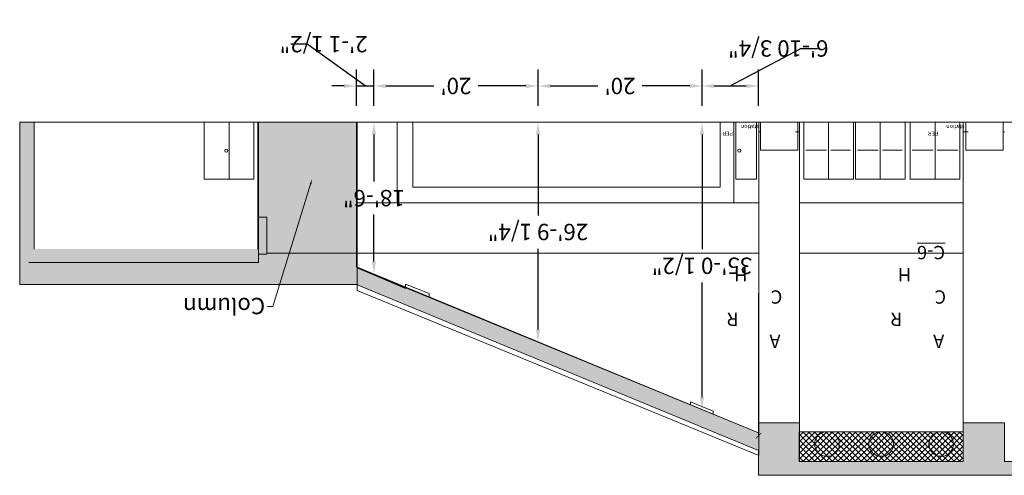
# Model space of a CAD drawing. Extents: x -4599 to 12312, y -1468 to 15626.
# Drawn here: x 1047 to 2488, y 372 to 1039 of the extents above; entities that cross this region are included whole.
import ezdxf

# ---------------------------------------------------------------- set-up
doc = ezdxf.new("R2010")
doc.units = 0
doc.header["$LTSCALE"] = 48
doc.header["$MEASUREMENT"] = 0
doc.layers.add('MC-BLDG Shell', color=7, linetype='Continuous', lineweight=0)
doc.layers.add('MC-Dims Bldg', color=7, linetype='Continuous', lineweight=0)
doc.styles.add('D2', font='arial.ttf', dxfattribs={"height": 24})
doc.styles.add('moscone', font='GOTHIC.TTF', dxfattribs={"height": 12})
doc.styles.add('rojago', font='GOTHIC.TTF', dxfattribs={"height": 12})
doc.dimstyles.new('Building', dxfattribs={"dimtxt": 24, "dimasz": 18, "dimexe": 24, "dimexo": 24, "dimgap": 12, "dimtad": 0, "dimtih": 1, "dimtoh": 1, "dimdec": 3, "dimzin": 0, "dimdsep": 46, "dimlunit": 4, "dimtxsty": 'D2', "dimcen": 12, "dimadec": 0, "dimazin": 0, "dimtfac": 0.75, "dimtdec": 3, "dimtofl": 0, "dimtmove": 0, "dimatfit": 3, "dimfxl": 1, "dimfrac": 2, "dimtolj": 1, "dimtzin": 0, "dimarcsym": 0})

# ---------------------------------------------------------------- blocks, each defined once
blk = doc.blocks.new('_ArchTick')
at = {"color": 0, "linetype": 'ByBlock', "const_width": 0.15}
blk.add_lwpolyline([(-0.5, -0.5), (0.5, 0.5)], dxfattribs=at)
blk = doc.blocks.new('MC-Exh-Bldg Shell')
at = {"layer": 'MC-BLDG Shell', "lineweight": 0}
h = blk.add_hatch(color=8, dxfattribs=at)
h.dxf.hatch_style = 1
h.paths.add_polyline_path([(1539.7, 703.2), (1539.7, 677.2), (2128.1, 434.2), (2128.1, 408.2), (1539.7, 651.2), (1068.2, 651.2), (1047.1, 651.2), (1047.1, 888.7), (1068.2, 888.7), (1068.2, 703.2), (1395.7, 703.2), (1395.7, 888.7), (1539.7, 888.7)])
at = {"layer": 'MC-BLDG Shell', "true_color": 0x636466}
h = blk.add_hatch(dxfattribs=at)
h.set_pattern_fill('ANSI37', color=251, scale=48)
h.set_pattern_definition([(45, (-7560.501, -188.6486), (-4.2426407, 4.2426407), []), (135, (-7560.501, -188.6486), (-4.2426407, -4.2426407), [])])
h.paths.add_polyline_path([(2187.6, 435.7), (2427.6, 435.7), (2427.6, 391.9), (2187.6, 391.9)])
at = {"layer": 'MC-BLDG Shell', "lineweight": 0}
for p, q in [((1539.7, 888.7), (1047.1, 888.7)), ((1047.1, 888.7), (1047.1, 651.2)), ((1068.2, 703.2), (1068.2, 888.7)), ((1395.7, 888.7), (1395.7, 703.2)), ((1539.7, 888.7), (1539.7, 677.2)), ((2128.1, 434.2), (1539.7, 677.2)), ((1047.1, 651.2), (1539.7, 651.2)), ((1539.7, 651.2), (2128.1, 408.2))]:
    blk.add_line(p, q, dxfattribs=at)
at = {"layer": 'MC-BLDG Shell', "linetype": 'ByBlock'}
blk.add_line((1047.1, 888.7), (1068.2, 888.7), dxfattribs=at)
at = {"layer": 'MC-BLDG Shell'}
for p, q in [((2128.2, 874.7), (2131, 874.7)), ((2185.3, 874.7), (2188.1, 874.7)), ((2427.6, 874.7), (2431.5, 874.7)), ((2485.8, 874.7), (2487.8, 874.7))]:
    blk.add_line(p, q, dxfattribs=at)
at = {"layer": 'MC-BLDG Shell', "color": 7, "lineweight": 0}
for points in [[(11117.2, 888.7), (1060.4, 888.7)], [(1396.6, 888.7), (1396.6, 683.4), (1060.4, 683.4)], [(1317.1, 888.7), (1317.1, 805.7), (1389.6, 805.7), (1389.6, 888.7)], [(1353.3, 805.7), (1353.3, 888.7)], [(1540.6, 888.7), (1540.6, 642.6), (2128.2, 401), (2128.2, 888.7)], [(1599.4, 888.7), (1599.4, 770.7)], [(2072.1, 888.7), (2072.1, 793.6), (1622.1, 793.6), (1622.1, 888.7)], [(2091.7, 888.7), (2091.7, 770.7)], [(2094.7, 888.7), (2094.7, 805.7), (2124.9, 805.7), (2124.9, 888.7)], [(2188.1, 888.7), (2188.1, 391.9), (2427.6, 391.9), (2427.6, 888.7)], [(2194.4, 888.7), (2194.4, 805.7), (2266.9, 805.7), (2266.9, 888.7)], [(2230.6, 805.7), (2230.6, 888.7)], [(2269.9, 888.7), (2269.9, 805.7), (2342.4, 805.7), (2342.4, 888.7)], [(2306.1, 805.7), (2306.1, 888.7)], [(2349.9, 888.7), (2349.9, 805.7), (2422.4, 805.7), (2422.4, 888.7)], [(2386.2, 805.7), (2386.2, 888.7)], [(2188.4, 874.7), (2182.3, 874.7)], [(2428.5, 874.7), (2434.5, 874.7)], [(2197.4, 848), (2227.6, 848)], [(2233.7, 848), (2262.4, 848)], [(2272.9, 848), (2303.1, 848)], [(2309.2, 848), (2337.9, 848)], [(2353, 848), (2383.2, 848)], [(2389.2, 848), (2419.4, 848)], [(1540.6, 770.7), (2128.2, 770.7)], [(2188.1, 770.7), (2427.6, 770.7)], [(2128.2, 697), (1540.6, 697), (1408.7, 697)], [(2188.1, 697), (2427.6, 697)], [(2128, 434.2), (1540.6, 675.8), (1611.5, 645.6), (1611.5, 651.7), (1646.3, 638.1), (1646.3, 632)], [(2061.5, 461.4), (2061.5, 465.9), (2028.3, 479.5), (2028.3, 475)]]:
    blk.add_lwpolyline(points, dxfattribs=at)
for points in [[(2185.3, 888.7), (2131, 888.7), (2131, 848), (2185.3, 848)], [(2485.8, 888.7), (2431.5, 888.7), (2431.5, 848), (2485.8, 848)], [(1408.7, 749.8), (1408.7, 695.5), (1396.6, 695.5), (1396.6, 749.8)]]:
    blk.add_lwpolyline(points, close=True, dxfattribs=at)
at = {"layer": 'MC-BLDG Shell', "lineweight": 0}
blk.add_lwpolyline([(1472.5, 798.1), (1417.4, 619.1), (1409.4, 619.1)], dxfattribs=at)
at = {"layer": 'MC-BLDG Shell'}
blk.add_lwpolyline([(10048.1, 371.9), (2128.1, 371.9), (2128.3, 448.7), (2188.1, 448.7), (2188.1, 391.9), (2427.6, 391.9), (2427.6, 448.7), (2487.8, 448.7), (2487.8, 391.9), (3207.8, 391.9), (3207.8, 448.7), (3268.2, 448.7), (3268.2, 391.9), (3507.7, 391.9), (3507.7, 448.7), (3567.9, 448.7)], dxfattribs=at)
blk.add_lwpolyline([(2187.6, 435.7), (2427.6, 435.7), (2427.6, 391.9), (2187.6, 391.9)], close=True, dxfattribs=at)
at = {"layer": 'MC-BLDG Shell', "color": 7, "lineweight": 0}
for centre in [(1349.5, 847.2), (2100, 847.2)]:
    blk.add_circle(centre, 2.27, dxfattribs=at)
at = {"layer": 'MC-BLDG Shell', "color": 251, "true_color": 0x636466}
for centre in [(2228.2, 417.7), (2307.6, 417.7), (2395.1, 417.7)]:
    blk.add_circle(centre, 18, dxfattribs=at)
at = {"layer": 'MC-BLDG Shell', "lineweight": 0}
blk.add_solid([(1473.8, 797.7), (1474.9, 805.7), (1471.3, 798.5)], dxfattribs=at)
at = {"layer": 'MC-BLDG Shell', "style": 'rojago'}
blk.add_text('Column', height=24, rotation=180, dxfattribs=at).set_placement((1406.2, 631.7))
at = {"layer": 'MC-BLDG Shell', "color": 2, "char_height": 6, "attachment_point": 7, "rotation": 180, "style": 'moscone'}
for insert in [(2181.2, 885), (2481.8, 885)]:
    blk.add_mtext_dynamic_manual_height_columns('\\pi15.103;{\\C0;PER\\P\\pi8.7298;station}', width=43.503, gutter_width=60, heights=[0], dxfattribs=dict(at, insert=insert))
at = {"layer": 'MC-BLDG Shell', "color": 252, "insert": (2470.1, 707.7), "char_height": 19.508, "attachment_point": 7, "rotation": 180, "style": 'moscone'}
blk.add_mtext_dynamic_manual_height_columns('\\A1;\\pi3.6093;{\\Q-1.5099e-014;A\\P\\pi6.7655;R\\P\\pi3.4701;C\\P\\pi6.0892;H\\P\\pi9.2454; \\P\\pi-8.737;\\LC-5}', width=26.01, gutter_width=43.4, heights=[0], dxfattribs=at)
at = {"layer": 'MC-BLDG Shell', "color": 252, "insert": (2167.1, 707.7), "char_height": 19.508, "attachment_point": 7, "rotation": 180, "style": 'moscone', "bg_fill": 2}
blk.add_mtext_dynamic_manual_height_columns('\\A1;\\pi0.35806;{\\Q-1.5099e-014;A\\P\\pi3.5143;R\\P\\pi0.21881;C\\P\\pi2.8379;H\\P\\pi5.9941; \\P\\pi-11.988;\\LC-6}', width=19.508, gutter_width=32.5, heights=[201], dxfattribs=at)
blk = doc.blocks.new('*D547')
at = {"layer": 'Defpoints', "color": 0, "linetype": 'ByBlock', "transparency": 16777216}
for p in [(1565.3, 888.7), (1565.3, 888.7), (1565.3, 666.7)]:
    blk.add_point(p, dxfattribs=at)
at = {"layer": 'MC-Dims Bldg', "color": 0, "linetype": 'ByBlock', "lineweight": -2, "transparency": 16777216}
for p, q in [((1565.3, 870.7), (1565.3, 802)), ((1565.3, 684.7), (1565.3, 753.5))]:
    blk.add_line(p, q, dxfattribs=at)
at = {"layer": 'MC-Dims Bldg', "color": 0, "linetype": 'ByBlock', "transparency": 16777216}
for points in [[(1562.3, 870.7), (1568.3, 870.7), (1565.3, 888.7)], [(1562.3, 684.7), (1568.3, 684.7), (1565.3, 666.7)]]:
    blk.add_solid(points, dxfattribs=at)
at = {"layer": 'MC-Dims Bldg', "color": 0, "linetype": 'ByBlock', "transparency": 16777216, "insert": (1565.3, 777.7), "char_height": 24, "attachment_point": 5, "rotation": 180, "style": 'D2'}
blk.add_mtext('\\A1;18\'-6"', dxfattribs=at)
blk = doc.blocks.new('*D548')
at = {"layer": 'Defpoints', "color": 0, "linetype": 'ByBlock', "transparency": 16777216}
for p in [(1805.4, 888.7), (1805.4, 888.7), (1805.4, 567.5)]:
    blk.add_point(p, dxfattribs=at)
at = {"layer": 'MC-Dims Bldg', "color": 0, "linetype": 'ByBlock', "lineweight": -2, "transparency": 16777216}
for p, q in [((1805.4, 870.7), (1805.4, 752.5)), ((1805.4, 585.5), (1805.4, 703.7))]:
    blk.add_line(p, q, dxfattribs=at)
at = {"layer": 'MC-Dims Bldg', "color": 0, "linetype": 'ByBlock', "transparency": 16777216}
for points in [[(1802.4, 870.7), (1808.4, 870.7), (1805.4, 888.7)], [(1802.4, 585.5), (1808.4, 585.5), (1805.4, 567.5)]]:
    blk.add_solid(points, dxfattribs=at)
at = {"layer": 'MC-Dims Bldg', "color": 0, "linetype": 'ByBlock', "transparency": 16777216, "insert": (1805.4, 728.1), "char_height": 24, "attachment_point": 5, "rotation": 180, "style": 'D2'}
blk.add_mtext('\\A1;26\'-9 1/4"', dxfattribs=at)
blk = doc.blocks.new('*D549')
at = {"layer": 'Defpoints', "color": 0, "linetype": 'ByBlock', "transparency": 16777216}
for p in [(2045.3, 888.7), (2045.3, 888.7), (2045.3, 468.4)]:
    blk.add_point(p, dxfattribs=at)
at = {"layer": 'MC-Dims Bldg', "color": 0, "linetype": 'ByBlock', "lineweight": -2, "transparency": 16777216}
for p, q in [((2045.3, 870.7), (2045.3, 703)), ((2045.3, 486.4), (2045.3, 654.2))]:
    blk.add_line(p, q, dxfattribs=at)
at = {"layer": 'MC-Dims Bldg', "color": 0, "linetype": 'ByBlock', "transparency": 16777216}
for points in [[(2042.3, 870.7), (2048.3, 870.7), (2045.3, 888.7)], [(2042.3, 486.4), (2048.3, 486.4), (2045.3, 468.4)]]:
    blk.add_solid(points, dxfattribs=at)
at = {"layer": 'MC-Dims Bldg', "color": 0, "linetype": 'ByBlock', "transparency": 16777216, "insert": (2045.3, 678.6), "char_height": 24, "attachment_point": 5, "rotation": 180, "style": 'D2'}
blk.add_mtext('\\A1;35\'-0 1/2"', dxfattribs=at)
blk = doc.blocks.new('*D550')
at = {"layer": 'Defpoints', "color": 0, "linetype": 'ByBlock', "transparency": 16777216}
for p in [(1565.3, 941.9), (1539.7, 888.7), (1565.3, 888.7)]:
    blk.add_point(p, dxfattribs=at)
at = {"layer": 'MC-Dims Bldg', "color": 0, "linetype": 'ByBlock', "lineweight": -2, "transparency": 16777216}
for p, q in [((1467.7, 1003.2), (1443.7, 1003.2)), ((1552.5, 941.9), (1467.7, 1003.2)), ((1539.7, 912.7), (1539.7, 965.9)), ((1565.3, 912.7), (1565.3, 965.9)), ((1521.7, 941.9), (1503.7, 941.9)), ((1539.7, 941.9), (1565.3, 941.9)), ((1583.3, 941.9), (1601.3, 941.9))]:
    blk.add_line(p, q, dxfattribs=at)
at = {"layer": 'MC-Dims Bldg', "color": 0, "linetype": 'ByBlock', "transparency": 16777216}
for points in [[(1521.7, 944.9), (1521.7, 938.9), (1539.7, 941.9)], [(1583.3, 944.9), (1583.3, 938.9), (1565.3, 941.9)]]:
    blk.add_solid(points, dxfattribs=at)
at = {"layer": 'MC-Dims Bldg', "color": 0, "linetype": 'ByBlock', "transparency": 16777216, "insert": (1491.7, 1003.2), "char_height": 24, "attachment_point": 5, "rotation": 180, "style": 'D2'}
blk.add_mtext('\\A1;2\'-1 1/2"', dxfattribs=at)
blk = doc.blocks.new('*D551')
at = {"layer": 'Defpoints', "color": 0, "linetype": 'ByBlock', "transparency": 16777216}
for p in [(1805.4, 941.9), (1565.3, 888.7), (1805.4, 888.7)]:
    blk.add_point(p, dxfattribs=at)
at = {"layer": 'MC-Dims Bldg', "color": 0, "linetype": 'ByBlock', "lineweight": -2, "transparency": 16777216}
for p, q in [((1565.3, 912.7), (1565.3, 965.9)), ((1805.4, 912.7), (1805.4, 965.9)), ((1583.3, 941.9), (1652.8, 941.9)), ((1787.4, 941.9), (1717.9, 941.9))]:
    blk.add_line(p, q, dxfattribs=at)
at = {"layer": 'MC-Dims Bldg', "color": 0, "linetype": 'ByBlock', "transparency": 16777216}
for points in [[(1583.3, 944.9), (1583.3, 938.9), (1565.3, 941.9)], [(1787.4, 944.9), (1787.4, 938.9), (1805.4, 941.9)]]:
    blk.add_solid(points, dxfattribs=at)
at = {"layer": 'MC-Dims Bldg', "color": 0, "linetype": 'ByBlock', "transparency": 16777216, "insert": (1685.3, 941.9), "char_height": 24, "attachment_point": 5, "rotation": 180, "style": 'D2'}
blk.add_mtext("\\A1;20'", dxfattribs=at)
blk = doc.blocks.new('*D552')
at = {"layer": 'Defpoints', "color": 0, "linetype": 'ByBlock', "transparency": 16777216}
for p in [(2045.3, 941.9), (1805.4, 888.7), (2045.3, 888.7)]:
    blk.add_point(p, dxfattribs=at)
at = {"layer": 'MC-Dims Bldg', "color": 0, "linetype": 'ByBlock', "lineweight": -2, "transparency": 16777216}
for p, q in [((1805.4, 912.7), (1805.4, 965.9)), ((2045.3, 912.7), (2045.3, 965.9)), ((1823.4, 941.9), (1892.8, 941.9)), ((2027.3, 941.9), (1957.9, 941.9))]:
    blk.add_line(p, q, dxfattribs=at)
at = {"layer": 'MC-Dims Bldg', "color": 0, "linetype": 'ByBlock', "transparency": 16777216}
for points in [[(1823.4, 944.9), (1823.4, 938.9), (1805.4, 941.9)], [(2027.3, 944.9), (2027.3, 938.9), (2045.3, 941.9)]]:
    blk.add_solid(points, dxfattribs=at)
at = {"layer": 'MC-Dims Bldg', "color": 0, "linetype": 'ByBlock', "transparency": 16777216, "insert": (1925.3, 941.9), "char_height": 24, "attachment_point": 5, "rotation": 180, "style": 'D2'}
blk.add_mtext("\\A1;20'", dxfattribs=at)
blk = doc.blocks.new('*D553')
at = {"layer": 'Defpoints', "color": 0, "linetype": 'ByBlock', "transparency": 16777216}
for p in [(2128.1, 941.9), (2045.3, 888.7), (2128.1, 888.7)]:
    blk.add_point(p, dxfattribs=at)
at = {"layer": 'MC-Dims Bldg', "color": 0, "linetype": 'ByBlock', "lineweight": -2, "transparency": 16777216}
for p, q in [((2086.7, 941.9), (2190.1, 996.8)), ((2190.1, 996.8), (2214.1, 996.8)), ((2045.3, 912.7), (2045.3, 965.9)), ((2128.1, 912.7), (2128.1, 965.9)), ((2063.3, 941.9), (2110.1, 941.9))]:
    blk.add_line(p, q, dxfattribs=at)
at = {"layer": 'MC-Dims Bldg', "color": 0, "linetype": 'ByBlock', "transparency": 16777216}
for points in [[(2063.3, 944.9), (2063.3, 938.9), (2045.3, 941.9)], [(2110.1, 944.9), (2110.1, 938.9), (2128.1, 941.9)]]:
    blk.add_solid(points, dxfattribs=at)
at = {"layer": 'MC-Dims Bldg', "color": 0, "linetype": 'ByBlock', "transparency": 16777216, "insert": (2156.9, 996.8), "char_height": 24, "attachment_point": 5, "rotation": 180, "style": 'D2'}
blk.add_mtext('\\A1;6\'-10 3/4"', dxfattribs=at)

msp = doc.modelspace()

# ---------------------------------------------------------------- block references
at = {"layer": 'MC-BLDG Shell'}
msp.add_blockref('MC-Exh-Bldg Shell', (0, 0), dxfattribs=at)

# ---------------------------------------------------------------- next in the draw order: hatches: boundary and pattern name
at = {"layer": 'MC-BLDG Shell', "true_color": 0x636466}
h = msp.add_hatch(color=251, dxfattribs=at)
h.dxf.hatch_style = 1
h.paths.add_polyline_path([(2128.1465, 371.8593), (2128.2895, 448.7417), (2188.0759, 448.7417), (2188.0759, 391.9396), (2427.5759, 391.9396), (2427.5759, 448.7417), (2487.8428, 448.7417), (2487.8428, 391.9396), (3207.8259, 391.9396), (3207.8259, 448.7417), (3268.1759, 448.7417), (3268.1759, 391.9396), (3507.6759, 391.9396), (3507.6759, 448.7417), (3567.9259, 448.7417), (3567.9259, 391.9396), (4288.1258, 391.9396), (4288.1258, 448.7417), (4348.4758, 448.7417), (4348.4758, 391.9396), (4587.7258, 391.9396), (4587.7258, 448.7417), (4647.7258, 448.7417), (4647.7258, 391.9396), (5368.1258, 391.9396), (5368.1258, 448.7417), (5428.4758, 448.7417), (5428.4758, 391.9396), (5667.852, 391.9396), (5667.852, 448.7417), (5728.102, 448.7417), (5728.102, 391.9396), (6448.1271, 391.9396), (6448.1271, 448.7417), (6508.4758, 448.7417), (6508.4758, 391.9396), (6747.852, 391.9396), (6747.852, 448.7417), (6808.102, 448.7417), (6808.102, 391.9396), (7528.102, 391.9396), (7528.102, 448.7417), (7588.452, 448.7417), (7588.452, 391.9396), (7827.8283, 391.9396), (7827.8283, 448.7417), (7888.0783, 448.7417), (7888.0783, 391.9396), (8608.102, 391.9396), (8608.102, 448.7417), (8668.452, 448.7417), (8668.452, 391.9396), (8907.577, 391.9396), (8907.577, 448.7417), (8968.0783, 448.7417), (8968.0783, 391.9396), (9688.1021, 391.9396), (9688.1021, 448.7417), (9748.0547, 448.7417), (9748.0547, 391.9396), (9988.077, 391.9396), (9988.077, 448.7417), (10048.102, 448.7417), (10048.102, 371.8593)])

# ---------------------------------------------------------------- next in the draw order: linework, layer by layer
at = {"layer": 'MC-Dims Bldg', "lineweight": 0}
for p, q in [((2128.102, 888.7417), (1539.7278, 888.7417)), ((2128.102, 429.7417), (2128.102, 638.7102)), ((2128.102, 429.7417), (2128.102, 559.3801))]:
    msp.add_line(p, q, dxfattribs=at)

# ---------------------------------------------------------------- next in the draw order: block references
at = {"layer": 'MC-Dims Bldg', "lineweight": 0, "xscale": -8, "yscale": 8, "zscale": 8, "rotation": 90}
msp.add_blockref('_ArchTick', (2128.102, 429.7417), dxfattribs=at)

# ---------------------------------------------------------------- next in the draw order: dimensions: what is measured, and where the dimension line sits
at = {"layer": 'MC-Dims Bldg', "linetype": 'ByBlock'}
for base, p1, p2, picture, middle in [((1565.2575, 941.9285), (1539.7278, 888.7417), (1565.2575, 888.7417), '*D550', (1431.6623, 1003.1739)), ((2128.102, 941.9285), (2045.2904, 888.7417), (2128.102, 888.7417), '*D553', (2226.1078, 996.7634))]:
    dim = msp.add_linear_dim(base=base, p1=p1, p2=p2, dimstyle='Building', override={"dimtmove": 1}, dxfattribs=at)
    dim.commit()
    dim.dimension.update_dxf_attribs({"geometry": picture, "text_midpoint": middle, "dimtype": 160, "text_rotation": 180})
for base, p1, p2, picture, middle in [((1805.4086, 941.9285), (1565.2575, 888.7417), (1805.4086, 888.7417), '*D551', (1685.3331, 941.9285)), ((2045.2904, 941.9285), (1805.4086, 888.7417), (2045.2904, 888.7417), '*D552', (1925.3495, 941.9285))]:
    dim = msp.add_linear_dim(base=base, p1=p1, p2=p2, dimstyle='Building', override={"dimdec": 1, "dimtmove": 1}, dxfattribs=at)
    dim.commit()
    dim.dimension.update_dxf_attribs({"geometry": picture, "text_midpoint": middle, "text_rotation": 180})
for base, p1, p2, picture, middle in [((1565.2575, 888.7417), (1565.2575, 666.6801), (1565.2575, 888.7417), '*D547', (1565.2575, 777.7109)), ((1805.4086, 888.7417), (1805.4086, 567.4971), (1805.4086, 888.7417), '*D548', (1805.4086, 728.1194))]:
    dim = msp.add_linear_dim(base=base, p1=p1, p2=p2, angle=90, dimstyle='Building', dxfattribs=at)
    dim.commit()
    dim.dimension.update_dxf_attribs({"geometry": picture, "text_midpoint": middle, "text_rotation": 180})
dim = msp.add_linear_dim(base=(2045.2904, 888.7417), p1=(2045.2904, 468.422), p2=(2045.2904, 888.7417), angle=90, dimstyle='Building', override={"dimdec": 1}, dxfattribs=at)
dim.commit()
dim.dimension.update_dxf_attribs({"geometry": '*D549', "text_midpoint": (2045.2904, 678.5819), "text_rotation": 180})

doc.saveas('drawing.dxf')
